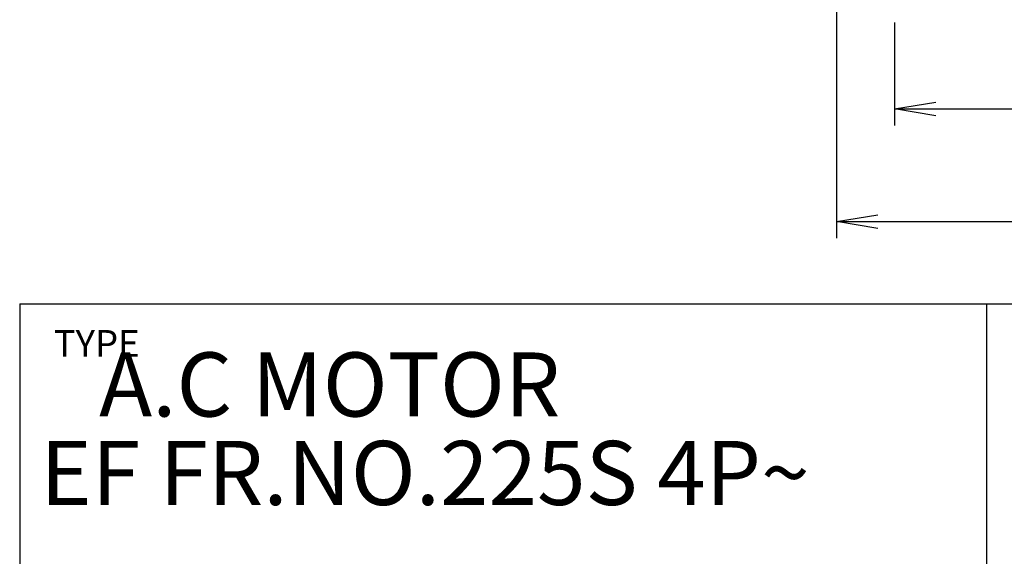
# Model space of a CAD drawing. Units: millimetres. Extents: x 0 to 4557, y -1871 to 1890.
# Drawn here: x 1233 to 1829, y 387 to 712 of the extents above; entities that cross this region are included whole.
import ezdxf

# ---------------------------------------------------------------- set-up
doc = ezdxf.new("R2010")
doc.units = ezdxf.units.MM
doc.header["$LTSCALE"] = 5
doc.header["$PDMODE"] = 1
doc.layers.get('0').update_dxf_attribs({"color": 3, "linetype": 'CONTINUOUS'})
for name, color, linetype in [('D', 3, 'CONTINUOUS'), ('DV1_0', 7, 'CONTINUOUS'), ('TL', 2, 'CONTINUOUS'), ('TXT', 7, 'CONTINUOUS')]:
    doc.layers.add(name, color=color, linetype=linetype)
doc.styles.add('ROMANS', font='romans.shx', dxfattribs={"bigfont": 'whgtxt.shx'})

# ---------------------------------------------------------------- blocks, each defined once
blk = doc.blocks.new('_OPEN')
at = {"color": 0, "linetype": 'ByBlock'}
for p, q in [((-1, 0.167), (0, 0)), ((0, 0), (-1, -0.167)), ((0, 0), (-1, 0))]:
    blk.add_line(p, q, dxfattribs=at)

msp = doc.modelspace()

# ---------------------------------------------------------------- linework, layer by layer
at = {"layer": 'D', "color": 0, "linetype": 'ByBlock'}
for p in [(1667.24, 673.53), (1680.69, 673.53), (1680.69, 673.53), (1688.19, 673.54), (1688.19, 673.53), (1583.78, 668.43), (1597.27, 668.18), (1667.24, 673.1), (1697.99, 667.26), (1711.49, 667.01), (1588.04, 659.43), (1595.52, 659.68), (1597.27, 659.68), (1665.97, 655.78), (1666.52, 655.89), (1670.95, 657.48), (1671.35, 657.44), (1671.47, 657.6), (1702.26, 658.26), (1709.74, 658.51), (1711.49, 658.51), (1661.03, 643.36), (1662.2, 645.81), (1662.2, 645.69), (1662.2, 643.54), (1663.45, 647.24), (1663.45, 647.24), (1664.53, 643.66), (1678.59, 643.42), (1678.59, 643.42), (1678.59, 643.42), (1694.04, 645.69), (1694.04, 643.54), (1695.49, 643.66), (1712.02, 643.36), (1712.97, 643.67), (1714.1, 645.49), (1729.17, 646.09), (1729.17, 646.08), (1729.17, 643.46), (1734.35, 647.72), (1734.35, 643.36), (1736.42, 645.49), (1736.42, 645.09), (1736.42, 643.67), (1655.99, 640.93), (1656.53, 640.93), (1656.53, 640.93), (1657.19, 640.93), (1657.23, 641.07), (1657.89, 641.07), (1657.89, 640.93), (1660.52, 643.24), (1660.91, 643.2), (1662.2, 642.91), (1690.05, 637.75), (1694.04, 643.16), (1697.07, 638.72), (1697.07, 637.75), (1712.02, 643.17), (1715.86, 639.51), (1734.35, 643.23), (1736.42, 641.49), (1649.87, 632.04), (1650.04, 631.69), (1650.33, 631.69), (1650.4, 632.03), (1650.4, 631.69), (1657.05, 635.85), (1657.33, 635.85), (1657.33, 635.85), (1657.67, 635.85), (1657.69, 635.93), (1658.03, 635.93), (1658.03, 635.85), (1659.35, 633.74), (1659.37, 637.04), (1659.58, 637.02), (1659.64, 637.1), (1660.48, 636.82), (1662.54, 631.7), (1666.69, 632.83), (1667.45, 632.02), (1690.05, 636.86), (1690.05, 636.4), (1691.4, 637.25), (1691.4, 637.25), (1695.72, 637.25), (1695.72, 637.25), (1697.07, 637.25), (1697.37, 633.36), (1699.17, 634.47), (1699.28, 631.76), (1699.28, 631.76), (1710.99, 636.87), (1720.26, 636.87), (1733.53, 633.34), (1734.09, 632.81), (1734.37, 632.81), (1734.37, 632.81), (1734.71, 632.81), (1734.73, 632.89), (1735.07, 632.89), (1735.07, 632.81), (1735.15, 631.7), (1735.37, 632.15), (1735.37, 632.14), (1735.37, 632.14), (1735.41, 632.28), (1735.82, 632.3), (1735.82, 632.28), (1735.82, 632.28), (1736.41, 634), (1736.62, 633.98), (1736.68, 634.06), (1653.91, 631.29), (1654, 631.11), (1654.15, 631.12), (1654.18, 631.29), (1654.18, 631.12), (1660.99, 629.91), (1662.93, 631.28), (1663.67, 630.74), (1663.68, 629.35), (1668.9, 630.97), (1676.22, 627.64), (1677.18, 626.82), (1717.73, 629.57), (1728.31, 627.28), (1728.31, 627.23), (1728.33, 627.28), (1728.33, 627.23), (1728.36, 627.53), (1728.36, 627.49), (1728.36, 627.33), (1728.36, 627.28), (1728.53, 631.25), (1728.53, 631.22), (1728.53, 631.22), (1728.53, 629.37), (1728.53, 629.37), (1728.77, 626.85), (1730.58, 628.52), (1730.71, 627.53), (1730.71, 627.49), (1730.95, 628.25), (1731.04, 628.07), (1731.19, 628.08), (1731.22, 628.25), (1731.22, 628.08), (1733.11, 628.52), (1733.11, 627.51), (1733.88, 627.51), (1734.65, 626.85), (1734.65, 626.83), (1735.14, 629.94), (1735.14, 629.94), (1735.37, 630.79), (1735.37, 630.79), (1736.39, 630.7), (1737.18, 628.48), (1737.35, 626.02), (1737.61, 627.28), (1737.67, 629.43), (1737.67, 629.24), (1738.04, 626.88), (1738.22, 627.56), (1738.22, 627.56), (1738.22, 627.56), (1739.13, 627.28), (1739.58, 628.66), (1739.97, 628.25), (1740.14, 629.43), (1740.14, 629.23), (1740.52, 631.37), (1740.52, 631.37), (1740.52, 631.37), (1740.71, 627.71), (1676.22, 621.09), (1677.18, 621.09), (1680.87, 625.05), (1680.87, 625.05), (1681.11, 625.05), (1699.27, 625.01), (1699.28, 625.01), (1699.28, 625.01), (1702.28, 621.09), (1677.97, 617.65), (1678.49, 618.86), (1678.72, 619.38), (1682.99, 619.36), (1682.99, 619.36), (1682.99, 619.36), (1687.49, 619.36), (1687.49, 619.36), (1690.87, 619.38), (1690.87, 619.38), (1691.99, 619.36), (1693.56, 619.38), (1693.56, 619.36), (1693.56, 619.36), (1694.92, 619.38), (1694.92, 619.38), (1827.53, 609.76), (1827.62, 609.58), (1827.77, 609.58), (1827.8, 609.75), (1827.8, 609.58), (1776.34, 603), (1776.9, 603.11), (1781.32, 604.7), (1781.72, 604.66), (1781.84, 604.82), (1770.89, 590.46), (1771.29, 590.42), (1771.4, 590.58), (1766.36, 588.15), (1766.9, 588.15), (1766.9, 588.15), (1767.56, 588.15), (1767.61, 588.29), (1768.27, 588.29), (1768.27, 588.15), (1769.74, 584.26), (1769.95, 584.24), (1770.01, 584.32), (1770.85, 584.04), (1760.24, 579.26), (1760.41, 578.9), (1760.7, 578.91), (1760.77, 579.25), (1760.77, 578.91), (1764.29, 578.51), (1764.37, 578.33), (1764.52, 578.34), (1764.56, 578.51), (1764.56, 578.34), (1767.42, 583.07), (1767.7, 583.07), (1767.7, 583.07), (1768.04, 583.07), (1768.06, 583.15), (1768.4, 583.15), (1768.4, 583.07), (1769.72, 580.96), (1772.91, 578.92), (1773.3, 578.5), (1774.04, 577.96), (1777.06, 580.05), (1777.82, 579.24), (1779.27, 578.19), (1771.37, 577.13), (1774.05, 576.57), (1675.56, 494.59), (1689.01, 494.59), (1689.01, 494.59), (1696.51, 494.6), (1696.51, 494.59), (1592.1, 489.49), (1605.59, 489.24), (1675.56, 494.16), (1706.31, 488.32), (1719.81, 488.07), (1596.36, 480.49), (1603.84, 480.74), (1605.59, 480.74), (1651.34, 476.84), (1674.29, 476.84), (1674.84, 476.95), (1679.27, 478.54), (1679.67, 478.5), (1679.78, 478.66), (1710.58, 479.32), (1718.06, 479.57), (1719.81, 479.57), (1637.16, 473.82), (1670.52, 466.87), (1670.52, 466.75), (1671.77, 468.29), (1671.77, 468.29), (1672.85, 464.72), (1702.36, 466.75), (1703.81, 464.72), (1721.29, 464.73), (1722.42, 466.55), (1737.49, 467.15), (1737.49, 467.14), (1742.67, 468.78), (1744.74, 466.55), (1744.74, 466.15), (1744.74, 464.73), (1526.26, 462.36), (1526.26, 461.93), (1539.71, 462.36), (1539.71, 462.36), (1547.21, 462.36), (1547.21, 462.36), (1664.31, 461.99), (1664.85, 461.99), (1664.85, 461.99), (1665.51, 461.99), (1665.55, 462.13), (1666.21, 462.13), (1666.21, 461.99), (1668.83, 464.3), (1669.23, 464.26), (1669.35, 464.42), (1670.52, 464.6), (1670.52, 463.97), (1686.91, 464.48), (1686.91, 464.48), (1686.91, 464.48), (1698.37, 458.81), (1702.36, 464.6), (1702.36, 464.22), (1705.39, 459.78), (1705.39, 458.81), (1720.34, 464.42), (1720.34, 464.23), (1724.17, 460.57), (1737.49, 464.52), (1742.67, 464.42), (1742.67, 464.29), (1744.74, 462.55), (1442.8, 457.25), (1456.29, 457), (1557.01, 456.08), (1570.51, 455.83), (1658.19, 453.1), (1658.35, 452.74), (1658.65, 452.75), (1658.71, 453.09), (1658.71, 452.75), (1665.37, 456.91), (1665.65, 456.91), (1665.65, 456.91), (1665.98, 456.91), (1666.01, 456.99), (1666.35, 456.99), (1666.35, 456.91), (1667.67, 454.8), (1667.69, 458.1), (1667.9, 458.08), (1667.95, 458.16), (1668.8, 457.88), (1670.86, 452.76), (1675.01, 453.89), (1675.77, 453.08), (1698.37, 457.92), (1698.37, 457.46), (1699.72, 458.31), (1699.72, 458.31), (1704.04, 458.31), (1704.04, 458.31), (1705.39, 458.31), (1705.69, 454.42), (1707.49, 455.53), (1707.6, 452.82), (1707.6, 452.82), (1719.31, 457.93), (1728.58, 457.93), (1741.84, 454.4), (1742.41, 453.87), (1742.69, 453.87), (1742.69, 453.87), (1743.03, 453.87), (1743.05, 453.95), (1743.39, 453.95), (1743.39, 453.87), (1743.47, 452.76), (1743.69, 453.21), (1743.69, 453.2), (1743.69, 453.2), (1743.73, 453.34), (1744.14, 453.36), (1744.14, 453.34), (1744.14, 453.34), (1744.73, 455.06), (1744.94, 455.04), (1745, 455.12), (1447.07, 448.25), (1454.55, 448.5), (1456.29, 448.5), (1561.28, 447.08), (1568.76, 447.33), (1570.51, 447.33), (1662.23, 452.35), (1662.32, 452.17), (1662.47, 452.18), (1662.5, 452.35), (1662.5, 452.18), (1669.31, 450.97), (1671.25, 452.34), (1671.99, 451.8), (1672, 450.41), (1677.22, 452.03), (1684.54, 448.7), (1685.5, 447.88), (1726.05, 450.63), (1736.63, 448.33), (1736.63, 448.29), (1736.65, 448.33), (1736.65, 448.29), (1736.68, 448.59), (1736.68, 448.55), (1736.68, 448.38), (1736.68, 448.34), (1736.85, 452.31), (1736.85, 452.28), (1736.85, 452.28), (1736.85, 450.43), (1736.85, 450.43), (1737.09, 447.91), (1738.9, 449.58), (1739.03, 448.59), (1739.03, 448.55), (1739.27, 449.31), (1739.36, 449.13), (1739.51, 449.14), (1739.54, 449.31), (1739.54, 449.14), (1741.43, 449.58), (1741.43, 448.57), (1742.2, 448.57), (1742.97, 447.91), (1742.97, 447.89), (1743.46, 451), (1743.46, 451), (1743.69, 451.85), (1743.69, 451.85), (1744.71, 451.76), (1745.5, 449.54), (1745.67, 447.08), (1745.93, 448.34), (1745.99, 450.49), (1745.99, 450.3), (1746.35, 447.94), (1746.54, 448.62), (1746.54, 448.62), (1746.54, 448.62), (1747.45, 448.34), (1747.9, 449.72), (1748.29, 449.31), (1748.46, 450.49), (1748.46, 450.29), (1748.84, 452.43), (1748.84, 452.43), (1748.84, 452.43), (1749.03, 448.77), (1524.99, 444.6), (1525.55, 444.72), (1529.97, 446.3), (1530.37, 446.26), (1530.49, 446.42), (1684.54, 442.15), (1685.5, 442.15), (1689.19, 446.11), (1689.19, 446.11), (1689.43, 446.11), (1707.59, 446.07), (1707.6, 446.07), (1707.6, 446.07), (1710.6, 442.15), (1522.47, 436.06), (1522.47, 436.06), (1588.19, 434.91), (1588.19, 434.91), (1593.37, 436.55), (1686.29, 438.71), (1686.81, 439.92), (1687.04, 440.44), (1691.31, 440.42), (1691.31, 440.42), (1691.31, 440.42), (1695.81, 440.42), (1695.81, 440.42), (1699.19, 440.44), (1699.19, 440.44), (1700.31, 440.42), (1701.88, 440.44), (1701.88, 440.42), (1701.88, 440.42), (1703.24, 440.44), (1703.24, 440.44), (1515.01, 429.75), (1515.55, 429.75), (1515.55, 429.75), (1516.21, 429.75), (1516.25, 429.9), (1516.92, 429.9), (1516.92, 429.75), (1519.54, 432.07), (1519.93, 432.02), (1520.05, 432.18), (1521.22, 434.64), (1521.22, 434.51), (1521.22, 432.36), (1521.22, 431.73), (1523.55, 432.48), (1537.61, 432.24), (1537.61, 432.24), (1537.61, 432.24), (1553.06, 434.51), (1553.06, 432.36), (1553.06, 431.98), (1554.51, 432.48), (1571.04, 432.19), (1571.04, 431.99), (1571.99, 432.49), (1573.12, 434.32), (1588.19, 432.28), (1593.37, 432.19), (1593.37, 432.05), (1595.44, 434.32), (1595.44, 433.91), (1595.44, 432.49), (1595.44, 430.31), (1511.64, 422.95), (1516.07, 424.68), (1516.35, 424.68), (1516.35, 424.68), (1516.69, 424.68), (1516.71, 424.75), (1517.05, 424.75), (1517.05, 424.68), (1518.39, 425.86), (1518.6, 425.84), (1518.66, 425.92), (1519.5, 425.64), (1549.07, 426.57), (1549.07, 425.69), (1549.07, 425.22), (1550.42, 426.07), (1550.42, 426.07), (1554.74, 426.07), (1554.74, 426.07), (1556.09, 427.54), (1556.09, 426.57), (1556.09, 426.07), (1558.19, 423.3), (1570.01, 425.7), (1574.88, 428.33), (1579.28, 425.7), (1595.1, 428.06), (1595.1, 427.63), (1608.55, 428.06), (1608.55, 428.06), (1616.05, 428.06), (1616.05, 428.06), (1784.66, 424.06), (1785.22, 424.17), (1789.64, 425.76), (1790.04, 425.72), (1790.16, 425.88), (1508.89, 420.86), (1509.06, 420.51), (1509.35, 420.52), (1509.42, 420.85), (1509.42, 420.52), (1512.93, 420.12), (1513.02, 419.94), (1513.17, 419.94), (1513.2, 420.11), (1513.2, 419.94), (1518.37, 422.57), (1520.02, 418.74), (1521.56, 420.52), (1521.95, 420.11), (1522.69, 419.57), (1522.7, 418.18), (1525.14, 422.7), (1525.71, 421.66), (1526.47, 420.85), (1527.92, 419.79), (1556.39, 422.18), (1558.3, 420.59), (1558.3, 420.59), (1576.75, 418.4), (1587.55, 420.07), (1587.55, 420.05), (1587.55, 420.05), (1587.55, 418.2), (1587.55, 418.2), (1589.6, 417.34), (1589.97, 417.08), (1590.24, 417.07), (1592.13, 417.34), (1592.55, 422.17), (1593.11, 421.64), (1593.39, 421.64), (1593.39, 421.64), (1593.73, 421.64), (1593.75, 421.71), (1594.09, 421.71), (1594.09, 421.64), (1594.16, 418.77), (1594.16, 418.77), (1594.17, 420.52), (1594.39, 420.97), (1594.39, 420.97), (1594.39, 420.97), (1594.39, 419.62), (1594.39, 419.62), (1594.43, 421.1), (1594.84, 421.13), (1594.84, 421.1), (1594.84, 421.1), (1595.41, 419.53), (1595.43, 422.82), (1595.64, 422.8), (1595.7, 422.88), (1596.2, 417.3), (1596.69, 418.25), (1596.69, 418.06), (1598.6, 417.49), (1598.99, 417.07), (1599.16, 418.25), (1599.16, 418.06), (1599.55, 420.2), (1599.55, 420.2), (1599.55, 420.2), (1625.85, 421.78), (1639.35, 421.53), (1515.91, 413.95), (1523.39, 414.2), (1525.14, 414.2), (1535.24, 416.47), (1536.2, 415.64), (1539.89, 413.88), (1539.89, 413.88), (1540.13, 413.88), (1558.3, 413.84), (1558.3, 413.84), (1558.3, 413.84), (1587.33, 416.1), (1587.33, 416.05), (1587.35, 416.1), (1587.35, 416.05), (1587.38, 416.35), (1587.38, 416.32), (1587.38, 416.15), (1587.38, 416.1), (1587.79, 415.68), (1589.73, 416.35), (1589.73, 416.32), (1590.06, 416.9), (1590.21, 416.9), (1590.24, 416.9), (1592.13, 416.34), (1592.9, 416.34), (1593.67, 415.68), (1593.67, 415.65), (1596.37, 414.85), (1596.63, 416.1), (1597.06, 415.7), (1597.24, 416.38), (1597.24, 416.38), (1597.24, 416.38), (1598.15, 416.1), (1598.81, 412), (1599.21, 411.96), (1599.33, 412.12), (1599.73, 416.53), (1630.12, 412.78), (1637.6, 413.03), (1639.35, 413.03), (1779.21, 411.52), (1779.6, 411.48), (1779.72, 411.64), (1535.24, 409.91), (1536.2, 409.91), (1536.99, 406.47), (1537.52, 407.68), (1537.74, 408.21), (1542.02, 408.18), (1542.02, 408.18), (1542.02, 408.18), (1546.52, 408.18), (1546.52, 408.18), (1549.89, 408.21), (1549.89, 408.21), (1551.02, 408.18), (1552.58, 408.21), (1552.58, 408.18), (1552.58, 408.18), (1553.94, 408.21), (1553.94, 408.21), (1561.3, 409.91), (1593.83, 410.3), (1594.39, 410.42), (1774.68, 409.21), (1775.22, 409.21), (1775.22, 409.21), (1775.88, 409.21), (1775.92, 409.35), (1776.59, 409.35), (1776.59, 409.21), (1778.06, 405.32), (1778.27, 405.3), (1778.33, 405.38), (1779.17, 405.1), (1590.06, 400.34), (1590.06, 400.21), (1591.31, 401.76), (1591.31, 401.76), (1621.9, 400.21), (1641.96, 400.01), (1657.04, 400.61), (1657.04, 400.6), (1662.21, 402.25), (1664.29, 400.01), (1664.29, 399.61), (1689.69, 403.14), (1689.97, 403.14), (1689.97, 403.14), (1690.31, 403.14), (1690.33, 403.21), (1690.67, 403.21), (1690.67, 403.14), (1691.99, 401.03), (1692.01, 404.33), (1692.22, 404.3), (1692.28, 404.39), (1768.56, 400.32), (1768.73, 399.96), (1769.02, 399.97), (1769.09, 400.31), (1769.09, 399.97), (1772.6, 399.57), (1772.69, 399.39), (1772.84, 399.4), (1772.87, 399.57), (1772.87, 399.4), (1775.74, 404.13), (1776.02, 404.13), (1776.02, 404.13), (1776.36, 404.13), (1776.38, 404.21), (1776.72, 404.21), (1776.72, 404.13), (1778.04, 402.02), (1781.23, 399.98), (1781.62, 399.56), (1785.38, 401.11), (1786.14, 400.3), (1787.59, 399.25), (1583.85, 395.45), (1584.39, 395.45), (1584.39, 395.45), (1585.05, 395.45), (1585.09, 395.6), (1585.76, 395.6), (1585.76, 395.45), (1588.38, 397.76), (1588.77, 397.72), (1588.89, 397.88), (1590.06, 398.06), (1590.06, 397.43), (1592.39, 398.18), (1606.45, 397.94), (1606.45, 397.94), (1606.45, 397.94), (1621.9, 398.06), (1621.9, 397.68), (1623.35, 398.18), (1624.93, 393.24), (1639.89, 397.89), (1639.89, 397.69), (1640.35, 393.52), (1640.74, 393.48), (1640.84, 398.19), (1640.86, 393.64), (1643.72, 394.03), (1657.04, 397.98), (1662.21, 397.89), (1662.21, 397.75), (1664.29, 398.19), (1664.29, 396.01), (1686.55, 398.58), (1686.64, 398.4), (1686.79, 398.4), (1686.82, 398.57), (1686.82, 398.4), (1693.63, 397.2), (1695.18, 398.99), (1695.57, 398.57), (1696.31, 398.03), (1779.69, 398.19), (1782.36, 399.02), (1782.37, 397.63), (1584.91, 390.37), (1585.19, 390.37), (1585.19, 390.37), (1585.53, 390.37), (1585.55, 390.45), (1585.89, 390.45), (1585.89, 390.37), (1587.21, 388.27), (1587.23, 391.56), (1587.44, 391.54), (1587.5, 391.62), (1588.34, 391.34), (1594.55, 387.36), (1617.91, 392.27), (1617.91, 391.39), (1617.91, 390.92), (1619.26, 391.77), (1619.26, 391.77), (1623.58, 391.77), (1623.58, 391.77), (1624.93, 392.27), (1624.93, 391.77), (1625.23, 387.88), (1627.03, 389), (1635.36, 391.82), (1635.92, 391.94), (1638.85, 391.4), (1648.12, 391.4), (1661.39, 387.87), (1661.95, 387.34), (1662.23, 387.34), (1662.23, 387.34), (1662.57, 387.34), (1662.59, 387.41), (1662.93, 387.41), (1662.93, 387.34), (1664.27, 388.52), (1664.48, 388.5), (1664.54, 388.58)]:
    msp.add_point(p, dxfattribs=at)
at = {"layer": 'DV1_0', "color": 7, "linetype": 'Continuous', "ltscale": 25.4}
for p, q in [((1727.22, 783.67), (1727.22, 579.73)), ((1762.22, 710.17), (1762.22, 647.89)), ((1787.22, 657.89), (2093.22, 657.89)), ((1752.22, 589.73), (2128.22, 589.73))]:
    msp.add_line(p, q, dxfattribs=at)
at = {"layer": 'TL', "color": 0}
for p, q in [((1233, 540), (2583, 540)), ((1233, 540), (1233, 90)), ((1818, 540), (1818, 90))]:
    msp.add_line(p, q, dxfattribs=at)

# ---------------------------------------------------------------- block references
at = {"layer": 'DV1_0', "color": 7, "linetype": 'Continuous', "ltscale": 25.4, "xscale": 25, "yscale": 25, "zscale": 25, "rotation": 180}
for p in [(1762.22, 657.89), (1727.22, 589.73)]:
    msp.add_blockref('_OPEN', p, dxfattribs=at)

# ---------------------------------------------------------------- texts
at = {"layer": 'TXT', "color": 6, "style": 'ROMANS'}
msp.add_text('TYPE', height=16.2, dxfattribs=at).set_placement((1253.58, 507.88))
at = {"layer": 'TXT', "insert": (1245.47, 510.54), "char_height": 38.7624, "width": 1123.6924, "attachment_point": 1, "line_spacing_factor": 0.828897, "style": 'ROMANS'}
msp.add_mtext('   A.C MOTOR^M^JEF FR.NO.225S 4P~', dxfattribs=at)

doc.saveas('drawing.dxf')
